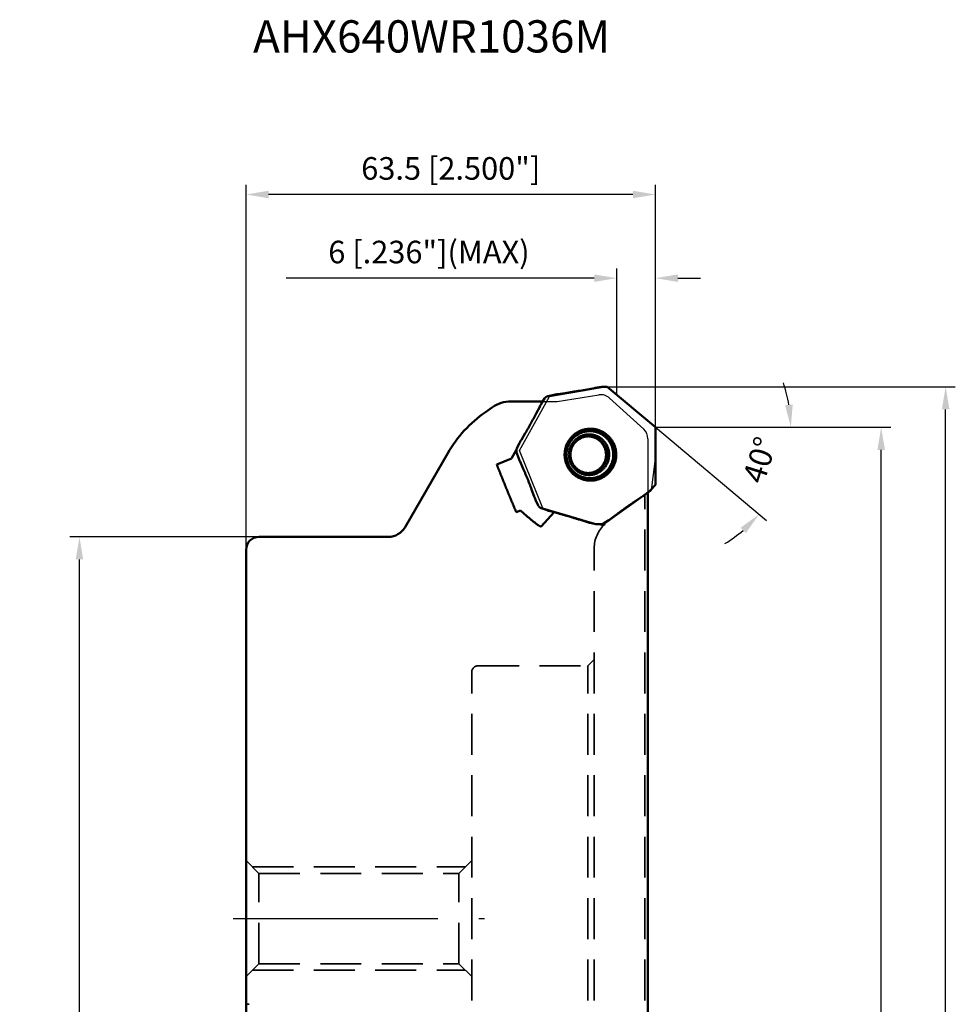
# Model space of a CAD drawing. Units: millimetres. Extents: x -35 to 110, y -142 to 190.
# Drawn here: x -35 to 110, y 37 to 190 of the extents above; entities that cross this region are included whole.
import ezdxf

# ---------------------------------------------------------------- set-up
doc = ezdxf.new("R2010")
doc.units = ezdxf.units.MM
doc.linetypes.add('CENTER', pattern=[50.8, 31.75, -6.35, 6.35, -6.35])
doc.linetypes.add('HIDDEN', pattern=[9.525, 6.35, -3.175])
for name, color, linetype, lineweight in [('1', 4, 'Continuous', 50), ('2', 7, 'Continuous', 25), ('4', 2, 'CENTER', 25), ('cut', 1, 'Continuous', 25), ('nocut', 7, 'Continuous', 25), ('sk2', 7, 'Continuous', 25), ('sk3', 1, 'HIDDEN', 35), ('sk6', 5, 'Continuous', 35)]:
    doc.layers.add(name, color=color, linetype=linetype, lineweight=lineweight)
doc.styles.add('simplex', font='txt.shx', dxfattribs={"height": 3.5})
doc.dimstyles.new('\\M+18352\\M+18373\\M+1815B - ISO-25', dxfattribs={"dimscale": 0, "dimtxt": 3.5, "dimasz": 3.5, "dimexe": 1.5, "dimexo": 0, "dimgap": 2.3, "dimtad": 1, "dimdsep": 46, "dimtxsty": 'simplex', "dimcen": 0.09, "dimclrd": 256, "dimclre": 256, "dimclrt": 256, "dimadec": 0, "dimazin": 0, "dimtfac": 1, "dimtofl": 0, "dimtmove": 0, "dimatfit": 3, "dimfxl": 1, "dimtolj": 1, "dimlwd": -1, "dimlwe": -1, "dimarcsym": 0})

# ---------------------------------------------------------------- blocks, each defined once
blk = doc.blocks.new('*D160')
at = {"layer": '2'}
for p, q in [((57.5, 132.07), (57.5, 151.63)), ((63.5, 127), (63.5, 151.63)), ((54, 150.13), (6.23, 150.13)), ((67, 150.13), (70.5, 150.13))]:
    blk.add_line(p, q, dxfattribs=at)
for points in [[(54, 150.71), (54, 149.54), (57.5, 150.13)], [(67, 150.71), (67, 149.54), (63.5, 150.13)]]:
    blk.add_solid(points, dxfattribs=at)
at = {"layer": 'Defpoints', "color": 0}
for p in [(57.5, 150.13), (57.5, 132.07), (63.5, 127)]:
    blk.add_point(p, dxfattribs=at)
at = {"layer": '2', "insert": (28.37, 154.18), "char_height": 3.5, "attachment_point": 5, "style": 'simplex'}
blk.add_mtext('\\A1;6 [.236"](MAX)', dxfattribs=at)
blk = doc.blocks.new('*D161')
at = {"layer": 'Defpoints', "color": 0}
for p in [(-25.85, 110), (2, 110), (2, -110)]:
    blk.add_point(p, dxfattribs=at)
at = {"layer": 'sk2'}
for p, q in [((2, 110), (-27.35, 110)), ((-25.85, -106.5), (-25.85, 106.5)), ((2, -110), (-27.35, -110))]:
    blk.add_line(p, q, dxfattribs=at)
for points in [[(-26.43, 106.5), (-25.27, 106.5), (-25.85, 110)], [(-26.43, -106.5), (-25.27, -106.5), (-25.85, -110)]]:
    blk.add_solid(points, dxfattribs=at)
at = {"layer": 'sk2', "insert": (-29.9, 0), "char_height": 3.5, "attachment_point": 5, "rotation": 90, "style": 'simplex'}
blk.add_mtext('\\A1;%%c220 [%%C8.661"]', dxfattribs=at)
blk = doc.blocks.new('*D162')
at = {"layer": '2'}
for p, q in [((56.2, 133.28), (110.02, 133.28)), ((108.52, -133.28), (108.52, 129.78))]:
    blk.add_line(p, q, dxfattribs=at)
blk.add_solid([(107.94, 129.78), (109.11, 129.78), (108.52, 133.28)], dxfattribs=at)
at = {"layer": 'Defpoints', "color": 0}
for p in [(56.2, 133.28), (108.52, 133.28), (56.2, -133.28)]:
    blk.add_point(p, dxfattribs=at)
at = {"layer": '2', "insert": (104.47, -1.75), "char_height": 3.5, "attachment_point": 5, "rotation": 90, "style": 'simplex'}
blk.add_mtext('\\A1;%%c266.56 [%%C10.494"](MAX)', dxfattribs=at)
blk = doc.blocks.new('_None')
blk = doc.blocks.new('*D163')
at = {"layer": '2'}
for p, q in [((63.5, 127), (100.02, 127)), ((98.52, -127), (98.52, 123.5))]:
    blk.add_line(p, q, dxfattribs=at)
blk.add_solid([(97.94, 123.5), (99.11, 123.5), (98.52, 127)], dxfattribs=at)
at = {"layer": 'Defpoints', "color": 0}
for p in [(63.5, 127), (98.52, 127), (63.5, -127)]:
    blk.add_point(p, dxfattribs=at)
at = {"layer": '2', "insert": (94.47, -1.75), "char_height": 3.5, "attachment_point": 5, "rotation": 90, "style": 'simplex'}
blk.add_mtext('\\A1;%%c254 [%%C10.000"]', dxfattribs=at)
blk = doc.blocks.new('*D165')
at = {"layer": '2'}
for p, q in [((0, 108), (0, 164.6)), ((63.5, 127), (63.5, 164.6)), ((60, 163.1), (3.5, 163.1))]:
    blk.add_line(p, q, dxfattribs=at)
for points in [[(3.5, 163.69), (3.5, 162.52), (0, 163.1)], [(60, 163.69), (60, 162.52), (63.5, 163.1)]]:
    blk.add_solid(points, dxfattribs=at)
at = {"layer": 'Defpoints', "color": 0}
for p in [(0, 163.1), (63.5, 127), (0, 108)]:
    blk.add_point(p, dxfattribs=at)
at = {"layer": '2', "insert": (31.75, 167.15), "char_height": 3.5, "attachment_point": 5, "style": 'simplex'}
blk.add_mtext('\\A1;63.5 [2.500"]', dxfattribs=at)
blk = doc.blocks.new('*D166')
at = {"layer": '2'}
for q in [(80.74, 112.53), (86.01, 127)]:
    blk.add_line((63.5, 127), q, dxfattribs=at)
for start, end in [(9.5572, 19.1143), (300.8857, 310.4428)]:
    blk.add_arc((63.5, 127), 21.01, start, end, dxfattribs=at)
for points in [[(84.8, 130.54), (83.63, 130.44), (84.51, 127)], [(76.71, 111.42), (77.54, 110.6), (79.59, 113.5)]]:
    blk.add_solid(points, dxfattribs=at)
at = {"layer": 'Defpoints', "color": 0}
for p in [(56.02, 133.28), (62.61, 127), (63.5, 127), (63.5, 127), (82.27, 117.57)]:
    blk.add_point(p, dxfattribs=at)
at = {"layer": '2', "insert": (79.68, 121.92), "char_height": 3.5, "attachment_point": 5, "rotation": 72.5586, "style": 'simplex'}
blk.add_mtext('\\A1;40°', dxfattribs=at)

msp = doc.modelspace()

# ---------------------------------------------------------------- linework, layer by layer
at = {"layer": '1'}
for p, q in [((54.05801287, 133.0878475), (52.90574685, 132.87720987)), ((55.11167319, 133.28), (56.01578744, 133.28)), ((56.01578744, 133.28), (63.5, 127)), ((46.32002837, 131.47522593), (45.78556416, 130.63653844)), ((47.77996424, 132.04775927), (46.80468459, 131.81816462)), ((49.49805566, 132.30859691), (48.29728685, 132.12660328)), ((37.13203272, 129.35360118), (38.20861176, 130.10742994)), ((41.07649394, 131.01166972), (46.02462131, 131.01166972)), ((45.5459769, 130.17979936), (44.99958987, 129.12552011)), ((63.5, 127), (63.5, 118.07155663)), ((43.31710012, 126.09236358), (42.70171611, 125.05222682)), ((42.43799625, 124.60161461), (42.00573981, 123.69751878)), ((24.6605223, 111.5), (31.28305337, 122.9705603)), ((41.17952981, 122.15945714), (41.95446399, 123.55649191)), ((41.9702413, 123.10273365), (42.29191694, 122.15402498)), ((41.17952981, 122.15945714), (38.90204951, 121.23040834)), ((42.50019714, 121.67573394), (42.98761119, 120.57170685)), ((44.29727199, 117.35803548), (44.71418797, 116.24299979)), ((61.46773944, 116.26530079), (60.46225642, 115.5870696)), ((62.68078927, 117.18827758), (61.90045956, 116.55912683)), ((62.3343836, 0), (62.3343836, 116.84988063)), ((44.89768525, 115.75993956), (45.32851115, 114.86214516)), ((42.58649311, 114.09337683), (41.92373388, 113.82301854)), ((42.58649311, 114.09337683), (43.5705552, 113.21881138)), ((45.76890144, 114.46339891), (46.70992742, 114.11906604)), ((45.79675616, 111.62531198), (47.81175287, 113.81481228)), ((47.21420787, 113.97938595), (48.3848718, 113.65696595)), ((57.63741912, 113.58823833), (56.69233203, 112.88626242)), ((51.70048185, 112.68273983), (52.81927007, 112.33244982)), ((53.30683525, 112.18069577), (54.27088401, 111.96526029)), ((54.44112419, 111.94647476), (54.98700473, 111.94647476)), ((56.28001834, 112.58214959), (55.43726027, 112.06281699)), ((2, 110), (22.06244609, 110)), ((0, 0), (0, 108))]:
    msp.add_line(p, q, dxfattribs=at)
for points in [[(52.90574685, 132.87720987), (52.63109854, 132.82708435), (52.3564226, 132.77711049), (52.08171927, 132.72728743), (51.80698937, 132.67761104), (51.53223312, 132.62808058)], [(54.12614294, 133.10029197), (54.10343253, 133.09614594), (54.08068879, 133.09199163), (54.05801287, 133.0878475)], [(55.1172934, 133.28), (54.43890742, 133.15717145), (54.36070966, 133.14298812), (54.28251628, 133.12878065), (54.20432737, 133.11454862), (54.12614294, 133.10029197)], [(54.56008145, 133.17910079), (54.54575734, 133.17651156), (54.53142488, 133.17392001), (54.51710954, 133.17133072)], [(46.40168057, 131.58211259), (46.3839085, 131.56187766), (46.36683885, 131.54104514), (46.35049275, 131.5196406), (46.33488362, 131.49769155), (46.32002837, 131.47522593)], [(46.5278248, 131.69375416), (46.50070402, 131.67366305), (46.47447958, 131.65241143), (46.44920505, 131.63003945), (46.42492367, 131.6065901), (46.40168057, 131.58211259)], [(46.67576101, 131.77604962), (46.64481614, 131.76216395), (46.61449001, 131.74696798), (46.58484382, 131.73048609), (46.55593683, 131.71273665), (46.5278248, 131.69375416)], [(46.80468459, 131.81816462), (46.77836045, 131.81149649), (46.75227511, 131.80394327), (46.72646045, 131.7955123), (46.70094565, 131.78621046), (46.67576101, 131.77604962)], [(47.82379177, 132.05447271), (47.80918249, 132.05223558), (47.79457193, 132.04999755), (47.77996424, 132.04775927)], [(48.22639975, 132.11585111), (48.14587187, 132.10361669), (48.06534713, 132.09136162), (47.98482553, 132.07908593), (47.90430708, 132.06678962), (47.82379177, 132.05447271)], [(48.29728685, 132.12660328), (48.27365755, 132.12302101), (48.25003671, 132.1194382), (48.22639975, 132.11585111)], [(50.90756729, 132.52384781), (50.62570363, 132.48054481), (50.34382058, 132.4373682), (50.0619182, 132.39431801), (49.77999654, 132.35139424), (49.49805566, 132.30859691)], [(50.9229967, 132.52622201), (50.91785357, 132.52543057), (50.91271065, 132.5246392), (50.90756729, 132.52384781)], [(51.22075403, 132.57396976), (51.12156908, 132.55763513), (51.02231596, 132.54171909), (50.9229967, 132.52622198)], [(51.51696601, 132.62533267), (51.41830171, 132.60779259), (51.3195637, 132.59067151), (51.22075403, 132.57396976)], [(51.53223312, 132.62808058), (51.52714409, 132.62716457), (51.52205545, 132.62624869), (51.516966, 132.6253327)], [(45.57831168, 130.24208612), (45.56752393, 130.22132879), (45.55673303, 130.20054215), (45.5459769, 130.17979936)], [(45.76494209, 130.59764788), (45.70243161, 130.47928513), (45.64022132, 130.36076425), (45.57831168, 130.24208612)], [(45.78556416, 130.63653844), (45.77868659, 130.6235768), (45.77180975, 130.61060796), (45.76494209, 130.59764788)], [(44.04204727, 127.33614268), (44.03944989, 127.33161952), (44.03685233, 127.32709654), (44.0342545, 127.32257357)], [(44.19074439, 127.59959369), (44.14161215, 127.51153257), (44.09204598, 127.42371475), (44.0420473, 127.33614267)], [(44.33530957, 127.86482962), (44.28755885, 127.77617963), (44.23937, 127.68776682), (44.19074439, 127.59959369)], [(44.34267266, 127.87858324), (44.34021851, 127.87399859), (44.33776425, 127.86941427), (44.33530954, 127.86482963)], [(52.70886796, 125.86761025), (52.69996864, 125.86621017), (52.69106933, 125.8648101)], [(52.71814165, 125.86902754), (52.7135048, 125.8683189), (52.70886796, 125.86761025)], [(52.7521536, 126.55193439), (52.74713336, 126.55109623), (52.74211312, 126.55025807)], [(53.15934574, 125.59411422), (53.12209445, 125.59566888), (53.08484317, 125.59722354)], [(53.17426857, 125.59325371), (53.16680715, 125.59368396), (53.15934574, 125.59411422)], [(53.3295518, 125.59325371), (53.24453481, 125.59581087), (53.15951782, 125.59836804)], [(42.46022993, 124.63998348), (42.45281531, 124.62719582), (42.44540463, 124.61440715), (42.43799625, 124.60161461)], [(42.66541351, 124.9907756), (42.59673218, 124.87401283), (42.5283375, 124.75708186), (42.46022993, 124.63998348)], [(42.70171611, 125.05222682), (42.68960632, 125.03174836), (42.67751292, 125.01127727), (42.66541351, 124.9907756)], [(56.29512588, 124.88399334), (56.27426894, 124.86659102)], [(41.92926729, 123.40357303), (41.9279931, 123.36964241), (41.92820226, 123.33568615), (41.92989474, 123.30177212), (41.9330542, 123.26796082), (41.93766879, 123.2343183)], [(41.95774374, 123.57067831), (41.94916145, 123.53781606), (41.94200261, 123.50461165), (41.93628714, 123.47112923), (41.93203928, 123.43742754), (41.92926729, 123.40357303)], [(41.93766879, 123.2343183), (41.94239125, 123.20759114), (41.94801908, 123.18103859), (41.95454545, 123.15469284), (41.9619566, 123.12858107), (41.9702413, 123.10273365)], [(42.00573981, 123.69751878), (41.99443886, 123.67282879), (41.9839738, 123.64777161), (41.9743595, 123.6223762), (41.96561264, 123.59666816), (41.95774374, 123.57067831)], [(42.29191694, 122.15402498), (42.29775081, 122.14044811), (42.30358916, 122.12687138), (42.30943004, 122.1132993)], [(42.30943004, 122.1132993), (42.36311551, 121.98904584), (42.41712398, 121.86493235), (42.47145501, 121.7409598)], [(42.47145501, 121.7409598), (42.48102563, 121.7192134), (42.49061284, 121.69745672), (42.50019714, 121.67573394)], [(43.55341054, 119.2659313), (43.55545189, 119.26113053), (43.55749301, 119.25632964), (43.55953388, 119.2515287)], [(43.5595339, 119.25152872), (43.59876425, 119.15859547), (43.63753105, 119.06546765), (43.6758332, 118.97214783)], [(52.68736457, 119.63252755), (52.69811251, 119.63083034), (52.70886045, 119.62913313)], [(52.70886045, 119.62913313), (52.85302086, 119.61369123), (52.99718127, 119.59824932)], [(53.16000392, 119.89837357), (53.07498693, 119.90093073), (52.98996994, 119.9034879)], [(53.15256875, 119.90226268), (53.11599162, 119.90081563), (53.07941449, 119.89936858)], [(53.15969666, 119.90264653), (53.1561327, 119.9024546), (53.15256875, 119.90226268)], [(43.6758332, 118.97214783), (43.71362624, 118.87874454), (43.75095256, 118.78515355), (43.78781113, 118.69137757)], [(43.78781111, 118.69137755), (43.78970272, 118.68652892), (43.79159416, 118.68167999), (43.79348521, 118.67683135)], [(52.74725221, 118.94562081), (52.74970467, 118.94521312), (52.75215713, 118.94480542)], [(63.5, 118.07155663), (62.7605308, 117.2619661), (62.74154214, 117.2425427), (62.72190569, 117.22377492), (62.70164621, 117.2056799), (62.68078927, 117.18827758)], [(44.71418797, 116.24299979), (44.72240595, 116.22103709), (44.73062536, 116.19910271), (44.7388736, 116.17712354)], [(44.7388736, 116.17712354), (44.78619168, 116.05164484), (44.83384699, 115.92629376), (44.88183915, 115.80107132)], [(61.52708906, 116.30537065), (61.50730963, 116.29200845), (61.48751777, 116.27864599), (61.46773944, 116.26530079)], [(61.86383578, 116.53410804), (61.75170825, 116.45768368), (61.63945923, 116.38143781), (61.52708906, 116.30537065)], [(61.90045956, 116.55912683), (61.88825308, 116.55078512), (61.87604562, 116.54244584), (61.86383578, 116.53410804)], [(44.88183915, 115.80107132), (44.88711723, 115.78735921), (44.8923973, 115.77365372), (44.89768525, 115.75993956)], [(45.32851115, 114.86214516), (45.34058542, 114.83803267), (45.35346986, 114.81434165), (45.36715111, 114.79110207), (45.38161958, 114.76834317), (45.39685769, 114.74609268)], [(45.39685769, 114.74609268), (45.41701439, 114.71898037), (45.43832736, 114.6927636), (45.46075789, 114.66749722), (45.48426928, 114.643231), (45.50881391, 114.62001126)], [(45.50881391, 114.62001126), (45.5344591, 114.59779524), (45.56104481, 114.57671008), (45.58851896, 114.55679749), (45.61682503, 114.53808211), (45.64590507, 114.52059563)], [(59.02312365, 114.60334917), (58.94129624, 114.54516285), (58.85974057, 114.48659599), (58.77845865, 114.42765007)], [(59.27083503, 114.77605147), (59.18799815, 114.7188669), (59.10542701, 114.66129898), (59.02312365, 114.60334917)], [(59.28371685, 114.78489932), (59.27942283, 114.78195016), (59.27512875, 114.77900078), (59.27083505, 114.77605145)], [(45.64590507, 114.52059563), (45.66969969, 114.50750264), (45.69392557, 114.49522316), (45.71855375, 114.48377266), (45.7435559, 114.47316092), (45.76890144, 114.46339891)], [(46.70992742, 114.11906604), (46.7241661, 114.11510036), (46.73840388, 114.11113619), (46.75264443, 114.10717252)], [(46.75264443, 114.10717252), (46.83111567, 114.08535371), (46.9095968, 114.06357048), (46.98808779, 114.04182284), (47.06658865, 114.02011085), (47.14509937, 113.99843451)], [(47.14509937, 113.99843451), (47.16813469, 113.99208191), (47.19117916, 113.9857301), (47.21420787, 113.97938595)], [(49.75877723, 113.27562733), (49.76378947, 113.27422536), (49.7688019, 113.27282326), (49.7738139, 113.2714212)], [(49.77381391, 113.27142123), (49.87058206, 113.24412472), (49.96723116, 113.21640907), (50.0637591, 113.1882749)], [(50.0637591, 113.1882749), (50.15987606, 113.15980556), (50.25586814, 113.13091742), (50.35173323, 113.10161112)], [(50.35173322, 113.10161109), (50.35667671, 113.10008793), (50.36162055, 113.09856458), (50.36656361, 113.09704138)], [(58.77845867, 114.42765004), (58.77427045, 114.42459763), (58.77008204, 114.42154488), (58.7658943, 114.41849241)], [(52.81927007, 112.33244982), (52.84131973, 112.32554801), (52.86333811, 112.31865976), (52.88542227, 112.3117547)], [(52.88542227, 112.3117547), (52.96133291, 112.28804837), (53.03725594, 112.26438175), (53.11319131, 112.24075473), (53.18913877, 112.21716664), (53.26509829, 112.19361737)], [(53.26509829, 112.19361737), (53.27901021, 112.18930889), (53.29291444, 112.1850042), (53.30683525, 112.18069577)], [(54.27088401, 111.96526029), (54.2971054, 111.95987056), (54.32349742, 111.95538246), (54.35002762, 111.95180302), (54.37666607, 111.94913673), (54.40337991, 111.94738569)], [(54.40337991, 111.94738569), (54.42229566, 111.94693031), (54.44121141, 111.94647492)], [(55.02531999, 111.94647487), (55.00616236, 111.9469309), (54.98700473, 111.94738692)], [(55.15589321, 111.95727002), (55.12995241, 111.95338712), (55.10389525, 111.95036272), (55.07775034, 111.94820338), (55.05154903, 111.94690839), (55.02531999, 111.94647487)], [(55.31768633, 112.002565), (55.28617268, 111.99072922), (55.25417521, 111.98026306), (55.22175589, 111.97118981), (55.18897388, 111.96352183), (55.15589321, 111.95727002)], [(55.43726027, 112.06281699), (55.4142001, 112.04914284), (55.39068512, 112.03626372), (55.36674336, 112.02419724), (55.34240037, 112.01295993), (55.31768633, 112.002565)], [(56.31534777, 112.60804429), (56.30357288, 112.59941056), (56.29180263, 112.59078356), (56.28001834, 112.58214959)], [(56.63644208, 112.84478972), (56.52954669, 112.76569018), (56.42251513, 112.68677495), (56.31534777, 112.60804429)], [(56.69233203, 112.88626242), (56.67370632, 112.87243242), (56.65510198, 112.85862721), (56.63644208, 112.84478972)]]:
    msp.add_lwpolyline(points, dxfattribs=at)
for points in [[(44.99958987, 129.12552011, -0.0011142283), (44.78247078, 128.70890015, -0.0011142), (44.56349668, 128.29325137, -0.0011141639), (44.34267266, 127.87858324)], [(44.0342545, 127.32257357, -0.0010690309), (43.79695737, 126.91148282, -0.0010690068), (43.55790421, 126.50140995, -0.0010689747), (43.31710012, 126.09236358)], [(53.65925011, 126.76386759, 0.0167518675), (53.39126194, 126.77097476, 0.0168821047), (53.12336188, 126.76005471, 0.0168505976), (52.85681325, 126.73109858, 0.0168279931), (52.592821, 126.68426918, 0.0168412106), (52.33257466, 126.61978644, 0.016819321), (52.07725482, 126.53794588, 0.0168081316), (51.82801356, 126.43912886, 0.0168042695), (51.58597092, 126.32379695, 0.0167784612), (51.35221289, 126.19248293, 0.0167653124), (51.12778539, 126.04579107, 0.0167557325), (50.91368597, 125.88439816, 0.0167273176), (50.7108644, 125.70904207, 0.016713439), (50.5202176, 125.52052107, 0.0167014969), (50.3425816, 125.31969312, 0.0166734072), (50.17873481, 125.10746505, 0.0166615522), (50.02939268, 124.88479161, 0.0166499729), (49.89520103, 124.65267271, 0.0166251644), (49.77674139, 124.41214416, 0.0166179691), (49.67452509, 124.16427624, 0.0166091031), (49.58898852, 123.91016956, 0.0165900405), (49.52049967, 123.65094753, 0.0165895212), (49.46935168, 123.38775436, 0.0165850548), (49.43576012, 123.12174986, 0.0165733764), (49.41987017, 122.85410393, 0.0165806354), (49.42174949, 122.58599339, 0.0165813657), (49.44138783, 122.31859644, 0.0165776816), (49.47870409, 122.05308878, 0.0165927543), (49.53353889, 121.79063898, 0.0165984862), (49.60565648, 121.53240306, 0.0166023132), (49.69475125, 121.27952193, 0.0166241518), (49.80044057, 121.03311491, 0.0166337235), (49.92226884, 120.79427501, 0.0166435573), (50.05971339, 120.56406726, 0.0166701525), (50.21217815, 120.34352021, 0.0166815849), (50.37899979, 120.13362258, 0.0166951152), (50.55945282, 119.93532193, 0.0167237574), (50.75274519, 119.74951452, 0.0167344751), (50.95802579, 119.57704368, 0.0167490245), (51.17438925, 119.41869877, 0.0167767706), (51.40087416, 119.27520388, 0.0167832853), (51.63647081, 119.14721795, 0.0167974123), (51.88012626, 119.03533478, 0.0168227828), (52.13074893, 118.94007221, 0.0168131277), (52.38720683, 118.86186787, 0.0168395074), (52.64833311, 118.80108984, 0.0168776454), (52.91299, 118.75804228, 0.0167484093), (53.17993693, 118.73287401)], [(53.65925011, 126.76386759, -0.0167453817), (53.92614911, 126.73870547, -0.0168768492), (54.19079432, 126.69566354, -0.0168401887), (54.4519319, 126.63488671, -0.016812943), (54.70838793, 126.55668656, -0.0168227313), (54.95901111, 126.46142764, -0.0167974529), (55.20266864, 126.34954747, -0.0167832821), (55.43826685, 126.22156477, -0.0167767693), (55.66475365, 126.07807293, -0.0167490283), (55.88111926, 125.91973088, -0.0167344824), (56.08640214, 125.74726279, -0.0167237592), (56.27969699, 125.56145794, -0.0166951174), (56.46015267, 125.36315968, -0.0166815929), (56.62697709, 125.15326427, -0.0166701537), (56.77944479, 124.93271923, -0.0166435593), (56.91689238, 124.70251329, -0.0166337312), (57.03872382, 124.46367501, -0.0166241517), (57.1444164, 124.21726937, -0.0166023146), (57.23351452, 123.96438941, -0.0165984927), (57.30563551, 123.70615445, -0.0165927524), (57.36047378, 123.44370536, -0.0165776822), (57.39779354, 123.17819819, -0.0165813705), (57.41743541, 122.9108015, -0.0165806315), (57.41931826, 122.64269098, -0.016573376), (57.40343184, 122.37504484, -0.0165850576), (57.36984379, 122.10903991, -0.0165895153), (57.31869927, 121.84584606, -0.0165900392), (57.25021385, 121.58662313, -0.016609104), (57.16468064, 121.33251533, -0.0166179617), (57.06246762, 121.08464607, -0.0166251624), (56.94401116, 120.84411595, -0.0166499723), (56.8098226, 120.61199529, -0.0166615441), (56.66048342, 120.38931986, -0.016673405), (56.49663946, 120.17708963, -0.0167014954), (56.31900614, 119.97625933, -0.0167134309), (56.12836184, 119.78773579, -0.0167273155), (55.92554262, 119.612377, -0.0167557309), (55.71144535, 119.45098124, -0.0167653056), (55.48701979, 119.30428637, -0.0167784578), (55.25326356, 119.17296925, -0.0168042712), (55.01122243, 119.05763408, -0.0168081358), (54.76198233, 118.95881367, -0.0168192806), (54.50666421, 118.87696988, -0.016841263), (54.24641793, 118.81248345, -0.0168281805), (53.9824233, 118.76565009, -0.016849914), (53.71588579, 118.73669142, -0.0168829014), (53.44797346, 118.72576719, -0.0167548983), (53.17993693, 118.73287401)], [(52.75214837, 118.94475255, -0.0159784258), (52.51186843, 118.99385549, -0.016093924), (52.27519703, 119.05826559, -0.0160573864), (52.04315857, 119.13775043, -0.0160292996), (51.81669711, 119.23195013, -0.0160345137), (51.59673431, 119.34046626, -0.0160091612), (51.38417177, 119.46284474, -0.0159938169), (51.17987352, 119.59857054, -0.0159851715), (50.98466523, 119.7470733, -0.0159585997), (50.79933461, 119.90773438, -0.0159439726), (50.62462681, 120.0798873, -0.0159325178), (50.46123852, 120.26281826, -0.0159062068), (50.30982053, 120.4557746, -0.0158935237), (50.17097398, 120.65796561, -0.0158823526), (50.04524477, 120.86856421, -0.0158588467), (49.93312792, 121.08671435, -0.0158503416), (49.83506332, 121.31153209, -0.0158415957), (49.75143155, 121.5421084, -0.0158231178), (49.68255919, 121.7775152, -0.0158206133), (49.62871406, 122.01680677, -0.0158158447), (49.59010259, 122.25902346, -0.0158039439), (49.56687559, 122.50319618, -0.0158085288), (49.55912298, 122.74834854, -0.015808554), (49.56687278, 122.993501, -0.0158039415), (49.59009697, 123.23767399, -0.0158158209), (49.62870567, 123.47989111, -0.0158206366), (49.68254805, 123.7191833, -0.0158231109), (49.7514177, 123.95459089, -0.0158415755), (49.83504682, 124.18516814, -0.0158503605), (49.93310882, 124.409987, -0.0158588371), (50.04522316, 124.62813844, -0.0158823379), (50.17094993, 124.83873847, -0.0158935365), (50.30979415, 125.04093108, -0.0159061962), (50.46120989, 125.23388916, -0.0159325088), (50.62459606, 125.41682201, -0.0159439789), (50.79930187, 125.58897696, -0.0159585892), (50.9846306, 125.74964017, -0.0159851699), (51.17983719, 125.89814522, -0.0159938253), (51.38413398, 126.03387347, -0.016009121), (51.59669461, 126.15625416, -0.0160345579), (51.81665676, 126.26477316, -0.016029461), (52.04311949, 126.35897637, -0.0160567911), (52.27514847, 126.43846111, -0.0160946165), (52.51182913, 126.50287677, -0.0159810613), (52.75214837, 126.55198905)], [(53.55199552, 126.3935737, 0.0164103307), (53.31378849, 126.40006023, 0.0165290251), (53.07563856, 126.39085249, 0.0164985195), (52.83862075, 126.36594563, 0.0164780762), (52.60376188, 126.32547338, 0.0164908632), (52.37207746, 126.26961664, 0.0164712146), (52.14457508, 126.19862209, 0.0164582973), (51.92223923, 126.11280676, 0.0164560867), (51.70602859, 126.01255452, 0.0164333694), (51.49687328, 125.89831052, 0.0164171993), (51.29567131, 125.77057871, 0.0164103966), (51.10328125, 125.6299241, 0.0163851645), (50.92052133, 125.47696474, 0.0163671217), (50.74816764, 125.31236832, 0.0163589425), (50.5869462, 125.13685357, 0.0163335964), (50.43753403, 124.95118212, 0.0163163069), (50.30055816, 124.75615517, 0.0163094244), (50.17658785, 124.55261336, 0.0162864676), (50.06613733, 124.34142938, 0.0162724778), (49.96966538, 124.12350467, 0.0162692509), (49.88756792, 123.8997682, 0.016250799), (49.82018206, 123.67116981, 0.0162421361), (49.76778611, 123.43867731, 0.0162443312), (49.7305925, 123.20327404, 0.0161888759), (49.70879039, 122.96658231, 0.0162297617), (49.70235528, 122.72834563, 0.0162382765), (49.71138948, 122.49019343, 0.0162322054), (49.73585623, 122.25312912, 0.0162370528), (49.77565767, 122.01815262, 0.0162519474), (49.8306291, 121.78625566, 0.0162519854), (49.9005458, 121.55841863, 0.0162630284), (49.98512288, 121.33560758, 0.016283387), (50.08401055, 121.11876845, 0.0162882411), (50.19680128, 120.90882508, 0.0163039179), (50.32302999, 120.70667599, 0.0163280242), (50.46217047, 120.51318744, 0.0163356293), (50.61364284, 120.3291929, 0.0163537117), (50.77681422, 120.15548941, 0.0163792371), (50.9509969, 119.99282982, 0.0163870877), (51.13545563, 119.84192347, 0.0164048991), (51.32940925, 119.70343277, 0.016429468), (51.53203073, 119.57796495, 0.0164343113), (51.74245399, 119.4660735, 0.0164500568), (51.95977647, 119.36825587, 0.0164730902), (52.18306425, 119.28494616, 0.0164638165), (52.411351, 119.2165123, 0.0164879813), (52.64363996, 119.16326202, 0.0165248668), (52.87895904, 119.12545044, 0.0164495562), (53.11688279, 119.10316791)], [(52.70880188, 119.62872449, -0.01717499), (52.49755119, 119.67243616, -0.0173200219), (52.28978274, 119.73061263, -0.0172710265), (52.08653786, 119.80301234, -0.0172321355), (51.88877069, 119.88925166, -0.01723469), (51.69740959, 119.98890546, -0.0171986298), (51.5133583, 120.10148896, -0.0171752366), (51.3374771, 120.22645173, -0.0171594317), (51.17058178, 120.36318476, -0.0171217771), (51.01344426, 120.51102879, -0.0170996169), (50.86678737, 120.66927496, -0.0170806994), (50.73127864, 120.83716634, -0.0170446011), (50.60753362, 121.01390736, -0.017026256), (50.49611156, 121.19866495, -0.017009265), (50.39751004, 121.39057124, -0.0169788494), (50.31217009, 121.5887314, -0.0169679385), (50.24047152, 121.79222509, -0.0169563001), (50.18272917, 122.00011018, -0.0169348712), (50.13919896, 122.21142882, -0.0169340061), (50.11007266, 122.42520929, -0.0169299545), (50.09547585, 122.64047048, -0.0169194216), (50.09547431, 122.85622607, -0.016929842), (50.11006809, 123.07148745, -0.0169341213), (50.13919137, 123.28526833, -0.0169348525), (50.18271857, 123.49658758, -0.0169562036), (50.24045798, 123.70447346, -0.0169680411), (50.31215365, 123.90796814, -0.0169788154), (50.39749076, 124.10612951, -0.0170091941), (50.49608955, 124.29803717, -0.0170263368), (50.60750896, 124.48279633, -0.0170445607), (50.73125143, 124.6595391, -0.0170806552), (50.86675773, 124.82743239, -0.0170996663), (51.01341233, 124.98568064, -0.0171217398), (51.17054769, 125.1335269, -0.0171594159), (51.33744105, 125.27026235, -0.0171752649), (51.51332053, 125.39522772, -0.0171985679), (51.69736972, 125.5078136, -0.0172347384), (51.88872998, 125.60747049, -0.0172323256), (52.08649817, 125.69371356, -0.0172702982), (52.28973343, 125.76611331, -0.0173208937), (52.4975113, 125.82429574, -0.017178249), (52.70880188, 125.86801712)], [(53.15951782, 125.59836804, 0.018492998), (52.95116754, 125.59064418, 0.0184820101), (52.74394876, 125.56754175, 0.0184890062), (52.53899248, 125.52919209, 0.0184793498), (52.33743243, 125.47581426, 0.0184541363), (52.14036128, 125.40770607, 0.0184539453), (51.94884905, 125.3252491, 0.0184331138), (51.76393267, 125.22890625, 0.0184048424), (51.58661059, 125.11921147, 0.0183989851), (51.41783505, 124.99677413, 0.0183709988), (51.25850758, 124.86227165, 0.0183427223), (51.10947856, 124.71644105, 0.0183354965), (50.97153656, 124.5600818, 0.0183044722), (50.84540799, 124.39404601, 0.0182804963), (50.73175754, 124.21923207, 0.0182753815), (50.63117715, 124.03658507, 0.0182459348), (50.54418965, 123.84708679, 0.0182302201), (50.47124874, 123.65175101, 0.0182298157), (50.41272858, 123.45162149, 0.0182060873), (50.3689308, 123.24776305, 0.0182014656), (50.34008302, 123.04125806, 0.0182071129), (50.3263302, 122.83320195, 0.0181919914), (50.32774383, 122.62469646, 0.0181996963), (50.34431852, 122.41684607, 0.0182114002), (50.37596623, 122.21075168, 0.0182059976), (50.42252624, 122.00750633, 0.0182254553), (50.48376015, 121.80819035, 0.0182418326), (50.55934961, 121.61386423, 0.0182454293), (50.64890611, 121.42556643, 0.0182743046), (50.75196516, 121.24430646, 0.0182927124), (50.86798792, 121.07105802, 0.0183030043), (50.99636997, 120.90675844, 0.0183375085), (51.13643615, 120.75229913, 0.0183543433), (51.28744567, 120.60852049, 0.0183680884), (51.44859983, 120.47621216, 0.0184036098), (51.61903893, 120.35610133, 0.0184139606), (51.79784946, 120.24884999, 0.0184294098), (51.98407141, 120.15505649, 0.0184626505), (52.1767014, 120.07524336, 0.0184502467), (52.37469148, 120.00985087, 0.0184852619), (52.5769582, 119.95925041, 0.0185344675), (52.7824414, 119.923748, 0.0183604361), (52.98996994, 119.9034879)], [(53.37319819, 125.89849228, 0.0174311393), (53.15437053, 125.90399787, 0.0176064009), (52.93571806, 125.89416721, 0.0174411829), (52.71814165, 125.86902754)], [(53.60483723, 126.59624878, 0.0111498127), (53.43388152, 126.60270208, 0.0112027644), (53.2627785, 126.6015105, 0.0112446096), (53.09187708, 126.5926348, 0.0112185155), (52.92155212, 126.57609471, 0.0112144088), (52.7521536, 126.55193439)], [(52.99718127, 119.59824932, 0.0174906217), (53.21676285, 119.59275564, 0.0176358013), (53.43622284, 119.60268758, 0.0175989013), (53.65443376, 119.62804714, 0.0175738225), (53.87032027, 119.66868011, 0.017588988), (54.08282074, 119.72437955, 0.0175650417), (54.29088439, 119.79486597, 0.0175497125), (54.49348775, 119.87978158, 0.0175469925), (54.68963828, 119.97869463, 0.0175196024), (54.87837748, 120.09110644, 0.0175006695), (55.05878519, 120.21645391, 0.0174929915), (55.22998793, 120.35410767, 0.0174632291), (55.39115957, 120.50338168, 0.0174426896), (55.54152378, 120.66353681, 0.0174341814), (55.68036277, 120.83378018, 0.0174052103), (55.80701561, 121.0132745, 0.0173864867), (55.92087973, 121.20114187, 0.0173805317), (56.02141927, 121.39646466, 0.0173554654), (56.10816159, 121.59829388, 0.0173416917), (56.18069789, 121.80565292, 0.0173411044), (56.23869129, 122.01753979, 0.0173223625), (56.28187165, 122.2329343, 0.0173158017), (56.31003586, 122.45080151, 0.017244289), (56.3230307, 122.66910401, 0.0173840449), (56.32087272, 122.88969575, 0.0173130968), (56.30349457, 123.10868742, 0.0173990946), (56.27083696, 123.3268422, 0.01739165), (56.22310668, 123.54214633, 0.0173339317), (56.16078912, 123.75280203, 0.0174160931), (56.08373081, 123.95933608, 0.0174100654), (55.99253931, 124.15989732, 0.0173750467), (55.88792864, 124.35307035, 0.0174415587), (55.76987087, 124.53891366, 0.017436172), (55.6392498, 124.71594399, 0.017429521), (55.49681942, 124.88319434, 0.0174712555), (55.34297293, 125.04020928, 0.0174653552), (55.17868196, 125.18597905, 0.0174881077), (55.00457476, 125.31994037, 0.0174996617), (54.82171963, 125.44127751, 0.0174924538), (54.63096994, 125.54945473, 0.0175412854), (54.43276229, 125.6441773, 0.0175274297), (54.22888891, 125.724589, 0.0175025042), (54.02005149, 125.79048368, 0.0175871193), (53.80644273, 125.84173276, 0.0175557483), (53.59065743, 125.87770389, 0.0173876969), (53.37319819, 125.89849228)], [(53.11688279, 119.10316791, 0.0164103312), (53.35508983, 119.09668138, 0.0165290261), (53.59323976, 119.10588911, 0.0164985187), (53.83025756, 119.13079598, 0.0164780755), (54.06511643, 119.17126823, 0.0164908644), (54.29680085, 119.22712496, 0.0164712145), (54.52430324, 119.29811951, 0.0164582968), (54.74663908, 119.38393484, 0.016456087), (54.96284973, 119.48418708, 0.0164333696), (55.17200504, 119.59843108, 0.0164171992), (55.373207, 119.7261629, 0.0164103964), (55.56559707, 119.8668175, 0.0163851646), (55.74835699, 120.01977687, 0.0163671218), (55.92071067, 120.18437329, 0.0163589423), (56.08193211, 120.35988804, 0.0163335965), (56.23134429, 120.54555948, 0.016316307), (56.36832016, 120.74058644, 0.0163094241), (56.49229046, 120.94412824, 0.0162864676), (56.60274099, 121.15531223, 0.0162724779), (56.69921294, 121.37323694, 0.0162692509), (56.7813104, 121.59697341, 0.016250799), (56.84869625, 121.8255718, 0.0162421361), (56.9010922, 122.05806429, 0.0162443312), (56.93828582, 122.29346756, 0.0161888759), (56.96008792, 122.5301593, 0.0162297618), (56.96652304, 122.76839598, 0.0162382765), (56.95748883, 123.00654817, 0.0162322053), (56.93302208, 123.24361249, 0.0162370527), (56.89322065, 123.47858899, 0.0162519475), (56.83824922, 123.71048594, 0.0162519854), (56.76833252, 123.93832298, 0.0162630284), (56.68375543, 124.16113402, 0.016283387), (56.58486777, 124.37797316, 0.0162882411), (56.47207703, 124.58791653, 0.0163039179), (56.34584832, 124.79006562, 0.0163280242), (56.20670785, 124.98355416, 0.0163356294), (56.05523548, 125.1675487, 0.0163537118), (55.89206409, 125.34125219, 0.0163792371), (55.71788141, 125.50391179, 0.0163870875), (55.53342269, 125.65481813, 0.0164048992), (55.33946906, 125.79330884, 0.0164294686), (55.13684759, 125.91877665, 0.0164343104), (54.92642432, 126.03066811, 0.0164500566), (54.70910184, 126.12848573, 0.0164730926), (54.48581406, 126.21179545, 0.0164638147), (54.25752731, 126.28022931, 0.0164879795), (54.02523835, 126.33347959, 0.0165248697), (53.78991927, 126.37129116, 0.0164495579), (53.55199552, 126.3935737)], [(53.14553202, 118.90049283, 0.0164102788), (53.39698349, 118.8936457, 0.0165289417), (53.64837467, 118.90336536, 0.0164985631), (53.89857079, 118.92965701, 0.0164781271), (54.14648792, 118.97237955, 0.0164908151), (54.39105411, 119.03134197, 0.016471213), (54.63120574, 119.10628384, 0.0164583109), (54.86590356, 119.19687054, 0.0164560805), (55.09413563, 119.30269686, 0.0164333677), (55.31492008, 119.42329288, 0.0164172005), (55.52730897, 119.55812665, 0.0164103976), (55.73039602, 119.70660172, 0.0163851635), (55.92331748, 119.8680657, 0.0163671211), (56.10525411, 120.04181376, 0.0163589439), (56.27543954, 120.22708722, 0.0163335958), (56.43315911, 120.42308209, 0.0163163063), (56.5777509, 120.62895264, 0.0163094253), (56.70861402, 120.84381147, 0.0162864673), (56.82520565, 121.06673739, 0.0162724774), (56.92704148, 121.29677882, 0.0162692514), (57.01370361, 121.53295515, 0.0162507989), (57.08483615, 121.77426372, 0.0162421359), (57.14014533, 122.01968291, 0.0162443313), (57.17940693, 122.26817472, 0.0161888759), (57.20242125, 122.51802663, 0.0162297617), (57.20921416, 122.76950939, 0.0162382766), (57.19967765, 123.02090296, 0.016232205), (57.17385053, 123.27114817, 0.0162370527), (57.13183612, 123.51918948, 0.016251948), (57.07380825, 123.76398002, 0.0162519849), (57.00000415, 124.00448491, 0.0162630281), (56.91072454, 124.23968435, 0.0162833882), (56.80633867, 124.46857985, 0.0162882405), (56.68727671, 124.69019618, 0.0163039172), (56.55402963, 124.90358485, 0.0163280253), (56.40715287, 125.10783146, 0.0163356294), (56.24725856, 125.30205618, 0.016353711), (56.07501477, 125.48541768, 0.0163792364), (55.89114745, 125.65712122, 0.0163870898), (55.69643273, 125.81641804, 0.0164048982), (55.49169518, 125.96260889, 0.0164294594), (55.27780786, 126.09505278, 0.0164343265), (55.05568496, 126.21316546, 0.0164500556), (54.82627923, 126.31642178, 0.0164730377), (54.59057655, 126.40436358, 0.0164638723), (54.34959695, 126.47660241, 0.0164880275), (54.1043926, 126.53281338, 0.016524777), (53.85598965, 126.57272727, 0.0164495005), (53.60483723, 126.59624878)], [(53.17426857, 125.59325371, -0.0184723987), (53.38305265, 125.57282396, -0.0186500049), (53.5897843, 125.53696114, -0.0186011837), (53.79326755, 125.48580969, -0.0185648672), (53.99238782, 125.41969009, -0.0185782303), (54.18605561, 125.33897838, -0.0185446693), (54.37320412, 125.24412587, -0.0185271258), (54.55281044, 125.13566813, -0.018518691), (54.72389887, 125.01421722, -0.0184826036), (54.8855415, 124.88045126, -0.0184659128), (55.03686496, 124.7351141, -0.0184524093), (55.17705908, 124.57901374, -0.018416628), (55.30537388, 124.41301036, -0.0184030171), (55.42112558, 124.23801504, -0.0183894731), (55.52370403, 124.05498632, -0.0183583733), (55.61256702, 123.86491974, -0.0183515378), (55.68724697, 123.6688462, -0.018341465), (55.74735581, 123.46782659, -0.0183186812), (55.79257791, 123.26294375, -0.0183214038), (55.82267747, 123.0552998, -0.018317125), (55.83750066, 122.84600986, -0.0183048708), (55.83696805, 122.63619622, -0.0183183876), (55.82108265, 122.42698424, -0.0183207275), (55.78992913, 122.21949579, -0.018319476), (55.74366663, 122.01484537, -0.0183432395), (55.68253687, 121.81413389, -0.0183514014), (55.60686055, 121.61844274, -0.0183598448), (55.51703093, 121.42883112, -0.0183915726), (55.41352119, 121.24632749, -0.018403266), (55.29687827, 121.07192494, -0.0184185561), (55.16771724, 120.90657916, -0.0184545605), (55.02672688, 120.75119762, -0.0184663224), (54.87466135, 120.60663703, -0.0184846834), (54.71233521, 120.47370143, -0.0185205833), (54.54062591, 120.3531299, -0.0185275462), (54.36046465, 120.24559619, -0.0185463444), (54.1728313, 120.15170758, -0.0185796367), (53.97875032, 120.07199317, -0.0186140247), (53.77877171, 120.00675194, -0.0185992696), (53.5750266, 119.95669094, -0.0186513921), (53.36809628, 119.92193007, -0.0184353651), (53.15969666, 119.90264653)], [(53.3295518, 125.59325371, -0.0183570763), (53.53704265, 125.57299869, -0.0185333495), (53.74251425, 125.53750161, -0.0184861667), (53.94479157, 125.48690195, -0.018450027), (54.14278019, 125.42151317, -0.0184625741), (54.33541062, 125.34170331, -0.0184294618), (54.52163452, 125.24791241, -0.018413961), (54.70044659, 125.14066385, -0.0184036064), (54.87088749, 125.02055565, -0.0183680938), (55.03204369, 124.88824975, -0.0183543546), (55.1830554, 124.7444734, -0.0183375092), (55.32312394, 124.59001621, -0.018303008), (55.45150848, 124.42571857, -0.0182927238), (55.56753387, 124.25247189, -0.0182743042), (55.67059568, 124.07121345, -0.0182454328), (55.76015502, 123.88291701, -0.0182418422), (55.83574742, 123.68859203, -0.0182254529), (55.89698434, 123.48927695, -0.0182060004), (55.94354741, 123.28603231, -0.0182114064), (55.97519823, 123.07993839, -0.0181996922), (55.99177605, 122.87208823, -0.0181919932), (55.99319282, 122.66358278, -0.018207115), (55.97944313, 122.45552646, -0.01820146), (55.95059845, 122.24902102, -0.018206088), (55.90680375, 122.04516194, -0.0182298139), (55.84828661, 121.84503154, -0.0182302145), (55.77534863, 121.64969463, -0.0182459349), (55.68836401, 121.46019506, -0.0182753755), (55.58778638, 121.27754655, -0.0182804902), (55.47413856, 121.10273087, -0.0183044717), (55.34801252, 120.9366932, -0.0183354875), (55.2100729, 120.78033185, -0.0183427171), (55.06104608, 120.63449898, -0.0183709968), (54.9017207, 120.49999411, -0.0183989751), (54.73294703, 120.37755421, -0.0184048474), (54.55562651, 120.26785666, -0.0184330917), (54.37071187, 120.17151112, -0.0184539315), (54.17920095, 120.08905122, -0.018454277), (53.98212929, 120.02093953, -0.0184790618), (53.78057324, 119.96755944, -0.0184888176), (53.57561959, 119.9292068, -0.018484005), (53.36837873, 119.90609925, -0.018495184), (53.16000392, 119.89837357)], [(38.9021462, 121.22893066, 0.0336809368), (38.92796646, 121.1479194, 0.0041026632), (38.95744592, 121.06779036), (38.98765002, 120.98792282), (39.01820897, 120.90819151), (39.04899245, 120.82854683), (39.07994229, 120.74896656), (39.11101898, 120.66943574), (39.14219811, 120.58994503), (39.17346247, 120.5104878), (39.2047994, 120.43105916), (39.23619934, 120.35165541), (39.26765485, 120.27227365), (39.29916005, 120.1929116), (39.33071005, 120.11356736), (39.36230093, 120.03423938), (39.39392934, 119.95492635), (39.42559247, 119.87562718), (39.45728794, 119.79634093), (39.48901364, 119.71706677), (39.52076779, 119.63780401), (39.55254882, 119.55855201), (39.58435534, 119.47931025), (39.61618612, 119.40007822), (39.6480401, 119.32085552), (39.67991628, 119.24164175), (39.71181382, 119.16243658), (39.74373194, 119.0832397), (39.77566994, 119.00405083), (39.8076272, 118.92486973), (39.83960314, 118.84569618), (39.87159728, 118.76652998), (39.90360913, 118.68737094), (39.9356383, 118.60821891), (39.96768441, 118.52907373), (39.99974713, 118.44993527), (40.03182614, 118.37080343), (40.0639212, 118.29167809), (40.09603206, 118.21255916), (40.1281585, 118.13344655), (40.16030035, 118.05434021), (40.19245746, 117.97524007), (40.22462968, 117.89614607), (40.25681686, 117.81705815), (40.28901893, 117.73797631), (40.32124027, 117.65888995)], [(42.98761119, 120.57170685, -0.0011407286), (43.17819623, 120.13731063, -0.0011406987), (43.3667975, 119.70204862, -0.0011406598), (43.55341054, 119.2659313)], [(41.92207655, 113.82332465, -0.0199293295), (41.88328001, 113.90276751, -0.0031121435), (41.84715142, 113.98348683), (41.81168758, 114.06450095), (41.77657716, 114.145669), (41.74169594, 114.2269358), (41.70698089, 114.30827375), (41.67239416, 114.38966635), (41.63791101, 114.47110289), (41.60351411, 114.5525759), (41.56919077, 114.63407992), (41.53493139, 114.71561086), (41.50072855, 114.79716552), (41.46657623, 114.87874136), (41.4324696, 114.96033631), (41.39840468, 115.04194868), (41.3643781, 115.12357704), (41.33038704, 115.20522021), (41.29642907, 115.28687714), (41.26250212, 115.36854697), (41.22860437, 115.45022892), (41.19473424, 115.53192232), (41.16089034, 115.6136266), (41.12707144, 115.69534122), (41.09327646, 115.77706574), (41.05920874, 115.85951561), (41.02545897, 115.94125881), (40.99173051, 116.0230108), (40.95802265, 116.1047713), (40.92433478, 116.18654003), (40.89066634, 116.26831677), (40.85701683, 116.35010129), (40.82338579, 116.43189342), (40.78977284, 116.51369298), (40.75617759, 116.59549981), (40.72259974, 116.67731378), (40.689039, 116.75913477), (40.65549511, 116.84096268), (40.62196786, 116.9227974), (40.58845704, 117.00463885), (40.55496251, 117.08648697), (40.52148411, 117.16834169), (40.48802175, 117.25020297), (40.45457533, 117.33207076), (40.42114479, 117.41394504), (40.3877301, 117.49582578), (40.35433123, 117.57771298), (40.32124027, 117.65888995)], [(43.79348521, 118.67683135, -0.0011622574), (43.96345712, 118.23801525, -0.001162227), (44.1313874, 117.79841297, -0.0011621857), (44.29727199, 117.35803548)], [(52.75215713, 118.94480542, 0.0086690232), (52.8827319, 118.92550622, 0.0086328056), (53.01392869, 118.9107314, 0.0086218107), (53.14553202, 118.90049283)], [(60.46225642, 115.5870696, 0.0006971579), (60.06866484, 115.3207754, 0.0006971511), (59.67581715, 115.05338451, 0.0006971422), (59.28371685, 114.78489932)], [(43.5705552, 113.21881138), (43.62375868, 113.1716389), (43.67707781, 113.1245971), (43.73051149, 113.07768543), (43.78406045, 113.0309054), (43.83772689, 112.9842602), (43.89151299, 112.93775305), (43.94542081, 112.89138702), (43.9994524, 112.8451653), (44.05361042, 112.79909178), (44.10789776, 112.7531707), (44.16231765, 112.70740679), (44.2168737, 112.66180529), (44.27156982, 112.61637189), (44.32641057, 112.57111317), (44.38140076, 112.52603614), (44.43654608, 112.48114905), (44.49185257, 112.43646068), (44.54732733, 112.39198138), (44.60297804, 112.34772241), (44.65881369, 112.30369702), (44.71484414, 112.25991982), (44.77108107, 112.2164082), (44.82753738, 112.17318162), (44.88422858, 112.13026358), (44.94117204, 112.08768084), (44.99838899, 112.04546634), (45.0559039, 112.00365875), (45.11374674, 111.9623061), (45.17195414, 111.92146834), (45.2305709, 111.88122049), (45.28965483, 111.84166187), (45.34928087, 111.8029256, 0.0046756063), (45.4095492, 111.76519703, 0.0059909748), (45.47059989, 111.72874962, 0.0081074229), (45.53264023, 111.69401583, 0.0119540713), (45.59599584, 111.6617536, 0.02034788), (45.66123066, 111.63351732, 0.046443153), (45.7293913, 111.61364313, 0.237650447), (45.79675538, 111.62531314)], [(48.3848718, 113.65696595, -0.0003311499), (48.84300849, 113.53045974, -0.0003311492), (49.30097728, 113.40334678, -0.0003311482), (49.75877723, 113.27562733)], [(50.36656361, 113.09704138, -0.0003721519), (50.81140841, 112.95960282, -0.0003721509), (51.2560482, 112.82150218, -0.0003721496), (51.70048185, 112.68273983)], [(58.7658943, 114.41849241, 0.0007417273), (58.38891545, 114.14285754, 0.0007417195), (58.01275579, 113.86610524, 0.0007417087), (57.63741912, 113.58823833)]]:
    msp.add_lwpolyline(points, format="xyb", dxfattribs=at)
for centre, radius, start, end in [((41.07649394, 126.01166972), 5, 90, 125), ((48.60356145, 112.9705603), 20, 125, 150), ((22.06244609, 113), 3, 270, 330), ((2, 108), 2, 90, 180)]:
    msp.add_arc(centre, radius, start, end, dxfattribs=at)
at = {"layer": '4'}
msp.add_line((-2, 50.8), (37, 50.8), dxfattribs=at)
at = {"layer": 'cut'}
for p, q in [((56.01578744, 133.28), (53.33512007, 132.83269943)), ((56.01578744, 133.28), (63.5, 127)), ((42.40144367, 123.37530754), (47.06731657, 131.78684343)), ((47.06731657, 131.78684343), (53.38044312, 132.84026211)), ((63.5, 127), (63.49999964, 122.09963251)), ((46.03349675, 114.46290439), (42.40144367, 123.37530754)), ((62.91716207, 117.23442728), (63.49999964, 122.09963251)), ((55.18201918, 111.76110481), (62.91716207, 117.23442728)), ((52.17586233, 112.65809233), (46.03349675, 114.46290439)), ((55.18201918, 111.76110481), (52.12927737, 112.65809233)), ((52.17586233, 112.65809233), (52.12927737, 112.65809233))]:
    msp.add_line(p, q, dxfattribs=at)
at = {"layer": 'nocut'}
for p, q in [((48.25242768, 131.01166972), (54.73808737, 132.02351283)), ((56.39342744, 131.52575089), (61.68142831, 126.70737083)), ((37.13203272, 129.35360118), (38.20861176, 130.10742994)), ((41.07649394, 131.01166972), (48.25242768, 131.01166972)), ((62.3343836, 125.22903713), (62.3343836, 0)), ((24.6605223, 111.5), (31.28305337, 122.9705603)), ((2, 110), (22.06244609, 110)), ((0, 108), (0, 0))]:
    msp.add_line(p, q, dxfattribs=at)
for centre, radius, start, end in [((55.04638272, 130.04741719), 2, 47.6604923586, 98.8673676802), ((41.07649394, 126.01166972), 5, 90, 125), ((48.60356145, 112.9705603), 20, 125, 150), ((60.3343836, 125.22903713), 2, 0, 47.6604923586), ((22.06244609, 113), 3, 270, 330), ((2, 108), 2, 90, 180)]:
    msp.add_arc(centre, radius, start, end, dxfattribs=at)
at = {"layer": 'sk3'}
for p, q in [((61.86441624, 0), (61.86441624, 116.4850186)), ((54, 0), (54, 108.22385614)), ((53, 90), (54, 91)), ((35, 0), (35, 89)), ((36, 90), (53, 90)), ((53, 0), (53, 90)), ((2, 57.8), (0, 59.8)), ((33, 57.8), (35, 59.8)), ((1, 58.8), (34, 58.8)), ((2, 57.8), (33, 57.8)), ((2, 43.8), (2, 57.8)), ((33, 43.8), (33, 57.8)), ((2, 43.8), (0, 41.8)), ((1, 42.8), (34, 42.8)), ((2, 43.8), (33, 43.8)), ((33, 43.8), (35, 41.8)), ((0, 37.5), (0.5, 37.5))]:
    msp.add_line(p, q, dxfattribs=at)
for centre, radius, start in [((59, 108.22385614), 5, 131.3224299444), ((36, 89), 1, 90)]:
    msp.add_arc(centre, radius, start, 180, dxfattribs=at)

# ---------------------------------------------------------------- texts
at = {"layer": 'sk6', "insert": (1.08925516, 190.12924559), "char_height": 5, "width": 70.0371254103, "attachment_point": 1, "style": 'simplex'}
msp.add_mtext('AHX640WR1036M', dxfattribs=at)

# ---------------------------------------------------------------- dimensions: what is measured, and where the dimension line sits
at = {"layer": '2'}
dim = msp.add_linear_dim(base=(0, 163.1016944647), p1=(63.5, 127), p2=(0, 108), angle=180, dimstyle='\\M+18352\\M+18373\\M+1815B - ISO-25', override={"dimscale": 1, "dimdec": 8}, dxfattribs=at)
dim.commit()
dim.dimension.update_dxf_attribs({"geometry": '*D165', "text_midpoint": (31.75, 163.1016944647), "dimtype": 160})
dim = msp.add_linear_dim(base=(57.5, 150.1281899677), p1=(63.5, 127), p2=(57.5, 132.0658285359), angle=180, text='<>(MAX)', dimstyle='\\M+18352\\M+18373\\M+1815B - ISO-25', override={"dimscale": 1, "dimdec": 8}, dxfattribs=at)
dim.commit()
dim.dimension.update_dxf_attribs({"geometry": '*D160', "text_midpoint": (28.3666666667, 150.1281899677), "dimtype": 160})
dim = msp.add_angular_dim_2l(base=(82.27259441, 117.57204874), line1=((63.5, 127), (62.61324922, 127)), line2=((56.01578744, 133.28), (63.5, 127)), dimstyle='\\M+18352\\M+18373\\M+1815B - ISO-25', override={"dimscale": 1, "dimdec": 8}, dxfattribs=at)
dim.commit()
dim.dimension.update_dxf_attribs({"geometry": '*D166', "text_midpoint": (83.54124224, 120.70355852), "dimtype": 162})
for base, p1, p2, text, picture, middle in [((108.5232942902, 133.28), (56.202360489, -133.28), (56.202360489, 133.28), '%%c<>(MAX)', '*D162', (104.4732942902, -1.75)), ((98.5232942902, 127), (63.5, -127), (63.5, 127), '%%c<>', '*D163', (94.4732942902, -1.75))]:
    dim = msp.add_linear_dim(base=base, p1=p1, p2=p2, angle=90, text=text, dimstyle='\\M+18352\\M+18373\\M+1815B - ISO-25', override={"dimscale": 1, "dimdec": 8, "dimblk1": 'None', "dimsah": 1, "dimse1": 1}, dxfattribs=at)
    dim.commit()
    dim.dimension.update_dxf_attribs({"geometry": picture, "text_midpoint": middle})
at = {"layer": 'sk2'}
dim = msp.add_linear_dim(base=(-25.8494038137, 110), p1=(2, -110), p2=(2, 110), angle=90, text='%%c<>', dimstyle='\\M+18352\\M+18373\\M+1815B - ISO-25', override={"dimscale": 1, "dimdec": 8}, dxfattribs=at)
dim.commit()
dim.dimension.update_dxf_attribs({"geometry": '*D161', "text_midpoint": (-25.8494038137, 0), "dimtype": 160})

doc.saveas('drawing.dxf')
